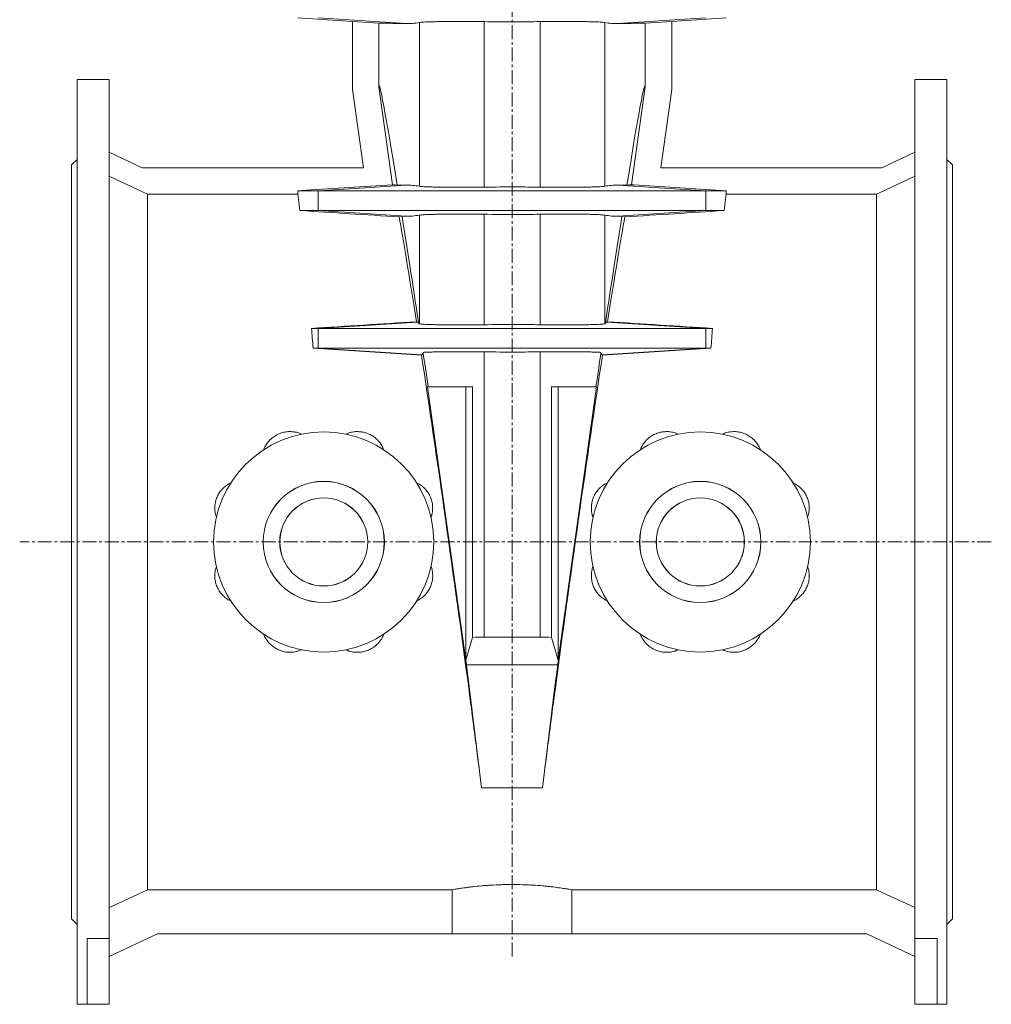
# Model space of a CAD drawing. Units: millimetres. Extents: x -897 to 1287, y -964 to 1960.
# Drawn here: x -897 to -15, y 242 to 1136 of the extents above; entities that cross this region are included whole.
import ezdxf

# ---------------------------------------------------------------- set-up
doc = ezdxf.new("R2010")
doc.units = ezdxf.units.MM
doc.linetypes.add('CENTERX2', pattern=[20.32, 12.7, -2.54, 2.54, -2.54])

msp = doc.modelspace()

# ---------------------------------------------------------------- linework, layer by layer
at = {"color": 7, "linetype": 'CENTERX2', "lineweight": 0}
for p, q in [((-450.2, 285.15), (-450.2, 1959.54)), ((-14.89, 661.63), (-897.35, 661.63))]:
    msp.add_line(p, q, dxfattribs=at)
at = {"color": 7, "linetype": 'Continuous', "lineweight": 15}
for p, q in [((-644.73, 1137.63), (-595.2, 1134.47)), ((-305.2, 1134.47), (-255.68, 1137.63)), ((-571.18, 1132.95), (-595.2, 1134.48)), ((-595.2, 1072.58), (-595.2, 1134.48)), ((-571.18, 1132.95), (-571.18, 1075.21)), ((-305.2, 1134.48), (-329.23, 1132.95)), ((-329.23, 1075.21), (-329.23, 1132.95)), ((-305.2, 1072.58), (-305.2, 1134.48)), ((-816.2, 1081.63), (-845.2, 1081.63)), ((-845.2, 661.63), (-845.2, 1081.63)), ((-816.2, 301.44), (-816.2, 1081.63)), ((-558.66, 986.1), (-571.18, 1075.21)), ((-329.23, 1075.21), (-341.75, 986.1)), ((-55.2, 1081.63), (-84.2, 1081.63)), ((-84.2, 301.44), (-84.2, 1081.63)), ((-55.2, 661.63), (-55.2, 1081.63)), ((-585.23, 1001.63), (-595.2, 1072.58)), ((-315.18, 1001.63), (-305.2, 1072.58)), ((-816.2, 1015.73), (-785.97, 1001.63)), ((-84.2, 1015.73), (-114.44, 1001.63)), ((-845.2, 1009.13), (-850.2, 1004.13)), ((-850.2, 661.63), (-850.2, 1004.13)), ((-50.2, 1004.13), (-55.2, 1009.13)), ((-50.2, 661.63), (-50.2, 1004.13)), ((-785.97, 1001.63), (-585.23, 1001.63)), ((-114.44, 1001.63), (-315.18, 1001.63)), ((-781.2, 345.75), (-781.2, 977.5)), ((-781.2, 977.5), (-644.71, 977.5)), ((-644.71, 980.63), (-626.21, 980.63)), ((-644.71, 977.5), (-644.71, 980.63)), ((-274.2, 980.63), (-626.21, 980.63)), ((-255.7, 980.63), (-274.2, 980.63)), ((-255.7, 980.63), (-255.7, 977.5)), ((-255.7, 977.5), (-119.2, 977.5)), ((-119.2, 345.75), (-119.2, 977.5)), ((-626.21, 962.63), (-642.87, 962.63)), ((-274.2, 962.63), (-626.21, 962.63)), ((-552.75, 956.94), (-550.07, 957.57)), ((-546.28, 957.5), (-550.07, 957.57)), ((-354.13, 957.5), (-350.33, 957.57)), ((-347.66, 956.94), (-350.33, 957.57)), ((-274.2, 962.63), (-257.53, 962.63)), ((-626.21, 855.63), (-632.25, 855.63)), ((-274.2, 855.63), (-626.21, 855.63)), ((-274.2, 855.63), (-268.15, 855.63)), ((-532.42, 831.42), (-630.91, 837.63)), ((-626.21, 837.63), (-630.91, 837.63)), ((-274.2, 837.63), (-626.21, 837.63)), ((-367.99, 831.42), (-269.49, 837.63)), ((-274.2, 837.63), (-269.49, 837.63)), ((-531.99, 831.59), (-532.42, 831.42)), ((-368.41, 831.59), (-367.99, 831.42)), ((-526.97, 802.64), (-492.07, 554.29)), ((-526.46, 802.64), (-526.97, 802.64)), ((-526.46, 802.64), (-486.2, 802.64)), ((-492.07, 554.29), (-492.07, 802.64)), ((-486.2, 802.64), (-486.2, 574.89)), ((-373.95, 802.64), (-414.2, 802.64)), ((-414.2, 802.64), (-414.2, 574.89)), ((-408.34, 554.29), (-408.34, 802.64)), ((-373.44, 802.64), (-408.34, 554.29)), ((-373.95, 802.64), (-373.44, 802.64)), ((-850.2, 319.13), (-850.2, 661.63)), ((-845.2, 241.63), (-845.2, 661.63)), ((-55.2, 241.63), (-55.2, 661.63)), ((-50.2, 319.13), (-50.2, 661.63)), ((-492.07, 554.29), (-486.2, 574.89)), ((-424.78, 575.23), (-475.63, 575.23)), ((-408.34, 554.29), (-414.2, 574.89)), ((-491.67, 550.04), (-492.07, 554.29)), ((-408.74, 550.04), (-491.67, 550.04)), ((-489.24, 530.3), (-491.67, 550.04)), ((-411.17, 530.3), (-408.74, 550.04)), ((-408.74, 550.04), (-408.34, 554.29)), ((-477.91, 438.18), (-489.24, 530.3)), ((-422.5, 438.18), (-411.17, 530.3)), ((-504.46, 345.75), (-781.2, 345.75)), ((-504.46, 305.63), (-504.46, 345.75)), ((-119.2, 345.75), (-395.95, 345.75)), ((-395.95, 345.75), (-395.95, 305.63)), ((-850.2, 319.13), (-845.2, 314.13)), ((-55.2, 314.13), (-50.2, 319.13)), ((-772.34, 305.63), (-816.2, 285.17)), ((-504.46, 305.63), (-772.34, 305.63)), ((-395.95, 305.63), (-504.46, 305.63)), ((-395.95, 305.63), (-128.07, 305.63)), ((-128.07, 305.63), (-84.2, 285.17)), ((-836.2, 301.44), (-816.2, 301.44)), ((-836.2, 241.63), (-836.2, 301.44)), ((-816.2, 241.63), (-816.2, 301.44)), ((-64.2, 301.44), (-84.2, 301.44)), ((-84.2, 241.63), (-84.2, 301.44)), ((-64.2, 241.63), (-64.2, 301.44)), ((-845.2, 241.63), (-836.2, 241.63)), ((-836.2, 241.63), (-816.2, 241.63)), ((-64.2, 241.63), (-84.2, 241.63)), ((-64.2, 241.63), (-55.2, 241.63))]:
    msp.add_line(p, q, dxfattribs=at)
at = {"color": 8, "linetype": 'Continuous', "lineweight": 0}
for p, q in [((-626.21, 1137.63), (-546.28, 1132.5)), ((-274.2, 1137.63), (-354.13, 1132.5)), ((-534.36, 1133.5), (-534.36, 984.75)), ((-475.63, 1134.29), (-475.63, 983.96)), ((-424.78, 1134.29), (-424.78, 983.96)), ((-366.05, 1133.5), (-366.05, 984.75)), ((-546.28, 985.75), (-626.21, 980.63)), ((-354.13, 985.75), (-274.2, 980.63)), ((-626.21, 980.63), (-626.21, 962.63)), ((-274.2, 980.63), (-274.2, 962.63)), ((-626.21, 962.63), (-546.28, 957.5)), ((-534.36, 958.5), (-534.36, 859.75)), ((-475.63, 959.29), (-475.63, 858.96)), ((-424.78, 959.29), (-424.78, 858.96)), ((-366.05, 958.5), (-366.05, 859.75)), ((-274.2, 962.63), (-354.13, 957.5)), ((-536.18, 861.4), (-626.21, 855.63)), ((-364.23, 861.4), (-274.2, 855.63)), ((-626.21, 855.63), (-626.21, 837.63)), ((-274.2, 855.63), (-274.2, 837.63)), ((-626.21, 837.63), (-531.99, 831.59)), ((-475.63, 834.29), (-475.63, 575.23)), ((-424.78, 834.29), (-424.78, 575.23)), ((-274.2, 837.63), (-368.41, 831.59)), ((-489.24, 530.3), (-489.56, 528.94)), ((-411.17, 530.3), (-410.85, 528.94)), ((-422.5, 438.18), (-477.91, 438.18))]:
    msp.add_line(p, q, dxfattribs=at)
at = {"color": 7, "linetype": 'Continuous', "lineweight": 15, "flags": 128}
for points in [[(-781.2, 977.5), (-810.26, 991.05), (-816.2, 993.83)], [(-84.2, 993.83), (-116.5, 978.76), (-119.2, 977.5)], [(-644.71, 980.63), (-632.61, 981.4), (-558.66, 986.1)], [(-341.75, 986.1), (-339.3, 985.95), (-255.7, 980.63)], [(-816.2, 329.43), (-811.12, 331.8), (-781.2, 345.75)], [(-119.2, 345.75), (-113.94, 343.3), (-84.2, 329.43)]]:
    msp.add_lwpolyline(points, dxfattribs=at)
at = {"color": 7, "linetype": 'Continuous', "lineweight": 15}
for centre, radius in [((-621.2, 661.63), 100), ((-279.2, 661.63), 100), ((-621.2, 661.63), 55.07), ((-621.2, 661.63), 55), ((-279.2, 661.63), 55.07), ((-279.2, 661.63), 55), ((-621.2, 661.63), 40), ((-621.2, 661.63), 39.93), ((-279.2, 661.63), 40), ((-279.2, 661.63), 39.93)]:
    msp.add_circle(centre, radius, dxfattribs=at)
for centre, major_axis, ratio, start_param, end_param in [((1174.8, -11349.18), (-1745.74, 12425.33), 0.002407, 6.162047, 6.295159), ((-2075.2, -11349.18), (1745.74, 12425.33), 0.002407, 6.271212, 6.404324), ((1174.8, -11349.18), (-1745.74, 12425.33), 0.002407, 6.095977, 6.14458), ((-2075.2, -11349.18), (1745.74, 12425.33), 0.002407, 0.138605, 0.187209), ((-513.21, 661.63), (-44.42, 316), 0.017129, 5.395527, 5.91694), ((-387.2, 661.63), (44.42, 316), 0.017129, 0.366245, 0.887659), ((-475.63, 437.02), (-59.99, 426.99), 0.002407, 5.740069, 5.904587), ((-424.78, 437.02), (59.99, 426.99), 0.002407, 0.378598, 0.543117), ((-513.21, 661.63), (-44.42, 316), 0.017129, 4.276667, 5.27725), ((-387.2, 661.63), (44.42, 316), 0.017129, 1.005935, 2.006519), ((-475.63, 553.39), (60, 0), 0.36397, 1.570796, 1.747982), ((-424.78, 553.39), (60, 0), 0.36397, 1.39361, 1.570796), ((-513.21, 661.63), (-44.42, 316), 0.017129, 3.924583, 4.276667), ((-387.2, 661.63), (44.42, 316), 0.017129, 2.006519, 2.358603)]:
    msp.add_ellipse(centre, major_axis=major_axis, ratio=ratio, start_param=start_param, end_param=end_param, dxfattribs=at)
for points, knots in [([(-571.18, 1132.95), (-570.97, 1132.94), (-570.56, 1132.94), (-568.3, 1132.9), (-564.83, 1132.83), (-560.01, 1132.75), (-553.97, 1132.64), (-548.84, 1132.55), (-546.28, 1132.5)], [0, 0, 0, 0, 0.166095, 0.332221, 0.498315, 0.665533, 0.832782, 1, 1, 1, 1]), ([(-546.28, 1132.5), (-544.49, 1132.47), (-542.59, 1132.55), (-538.62, 1132.89), (-536.54, 1133.16), (-534.36, 1133.5)], [0, 0, 0, 0, 0.5, 0.5, 1, 1, 1, 1]), ([(-534.36, 1133.5), (-533.83, 1133.57), (-532.76, 1133.7), (-530.25, 1133.88), (-527.11, 1134.04), (-523.29, 1134.17), (-518.87, 1134.27), (-513.92, 1134.36), (-508.47, 1134.41), (-502.61, 1134.44), (-496.32, 1134.45), (-489.65, 1134.42), (-482.69, 1134.38), (-477.98, 1134.32), (-475.63, 1134.29)], [0, 0, 0, 0, 0.082297, 0.164856, 0.247153, 0.329452, 0.412014, 0.494313, 0.57658, 0.659109, 0.741375, 0.827483, 0.913892, 1, 1, 1, 1]), ([(-424.78, 1134.29), (-432.2, 1134.22), (-449.15, 1134.04), (-466.09, 1134.2), (-475.63, 1134.29)], [0, 0, 0, 0, 0.4375441, 1, 1, 1, 1]), ([(-366.05, 1133.5), (-366.58, 1133.57), (-367.64, 1133.7), (-370.16, 1133.88), (-373.3, 1134.04), (-377.12, 1134.17), (-381.53, 1134.27), (-386.49, 1134.36), (-391.94, 1134.41), (-397.79, 1134.44), (-404.08, 1134.45), (-410.76, 1134.42), (-417.72, 1134.38), (-422.43, 1134.32), (-424.78, 1134.29)], [0, 0, 0, 0, 0.082297, 0.164856, 0.247153, 0.329452, 0.412014, 0.494313, 0.57658, 0.659109, 0.741375, 0.827483, 0.913892, 1, 1, 1, 1]), ([(-354.13, 1132.5), (-355.92, 1132.47), (-357.81, 1132.55), (-361.79, 1132.89), (-363.87, 1133.16), (-366.05, 1133.5)], [0, 0, 0, 0, 0.5, 0.5, 1, 1, 1, 1]), ([(-329.23, 1132.95), (-329.43, 1132.94), (-329.85, 1132.94), (-332.11, 1132.9), (-335.57, 1132.83), (-340.4, 1132.75), (-346.44, 1132.64), (-351.57, 1132.55), (-354.13, 1132.5)], [0, 0, 0, 0, 0.166095, 0.332221, 0.498315, 0.665533, 0.832782, 1, 1, 1, 1]), ([(-554.54, 985.6), (-555.24, 985.77), (-556.64, 986.11), (-557.98, 986.11), (-558.66, 986.1)], [0, 0, 0, 0, 0.4999977, 1, 1, 1, 1]), ([(-554.54, 985.6), (-553.27, 985.63), (-550.72, 985.67), (-547.76, 985.72), (-546.28, 985.75)], [0, 0, 0, 0, 0.49994, 1, 1, 1, 1]), ([(-534.36, 984.75), (-536.49, 985.06), (-540.75, 985.67), (-544.44, 985.73), (-546.28, 985.75)], [0, 0, 0, 0, 0.499846, 1, 1, 1, 1]), ([(-475.63, 983.96), (-477.87, 983.93), (-482.37, 983.88), (-489.03, 983.83), (-495.52, 983.81), (-501.76, 983.81), (-507.66, 983.84), (-513.17, 983.89), (-518.2, 983.97), (-522.69, 984.07), (-526.66, 984.2), (-529.99, 984.35), (-532.68, 984.54), (-533.8, 984.68), (-534.36, 984.75)], [0, 0, 0, 0, 0.082245, 0.164753, 0.246998, 0.329244, 0.411752, 0.493998, 0.576242, 0.658748, 0.740992, 0.827227, 0.913765, 1, 1, 1, 1]), ([(-475.63, 983.96), (-466.09, 984.05), (-449.15, 984.21), (-432.2, 984.04), (-424.78, 983.96)], [0, 0, 0, 0, 0.5624559, 1, 1, 1, 1]), ([(-424.78, 983.96), (-422.53, 983.93), (-418.04, 983.88), (-411.38, 983.83), (-404.89, 983.81), (-398.65, 983.81), (-392.74, 983.84), (-387.23, 983.89), (-382.21, 983.97), (-377.72, 984.07), (-373.75, 984.2), (-370.42, 984.35), (-367.73, 984.54), (-366.61, 984.68), (-366.05, 984.75)], [0, 0, 0, 0, 0.082245, 0.164753, 0.246998, 0.329244, 0.411752, 0.493998, 0.576242, 0.658748, 0.740992, 0.827227, 0.913765, 1, 1, 1, 1]), ([(-366.05, 984.75), (-363.92, 985.06), (-359.66, 985.67), (-355.97, 985.73), (-354.13, 985.75)], [0, 0, 0, 0, 0.499846, 1, 1, 1, 1]), ([(-345.87, 985.6), (-347.14, 985.63), (-349.69, 985.67), (-352.65, 985.72), (-354.13, 985.75)], [0, 0, 0, 0, 0.49994, 1, 1, 1, 1]), ([(-345.87, 985.6), (-345.17, 985.77), (-343.77, 986.11), (-342.42, 986.11), (-341.75, 986.1)], [0, 0, 0, 0, 0.4999977, 1, 1, 1, 1]), ([(-642.87, 962.63), (-643.15, 964.9), (-643.39, 966.9), (-643.82, 970.4), (-644.01, 971.9), (-644.47, 975.61), (-644.66, 977.07), (-644.71, 977.5)], [0, 0, 0, 0, 0.25, 0.25, 0.5, 0.5, 1, 1, 1, 1]), ([(-257.53, 962.63), (-257.26, 964.9), (-257.02, 966.9), (-256.59, 970.4), (-256.4, 971.9), (-255.94, 975.61), (-255.75, 977.07), (-255.7, 977.5)], [0, 0, 0, 0, 0.25, 0.25, 0.5, 0.5, 1, 1, 1, 1]), ([(-642.87, 962.63), (-627.9, 961.68), (-612.89, 960.73), (-582.85, 958.84), (-567.81, 957.89), (-552.75, 956.94)], [0, 0, 0, 0, 0.5, 0.5, 1, 1, 1, 1]), ([(-546.28, 957.5), (-544.44, 957.53), (-540.75, 957.58), (-536.49, 958.19), (-534.36, 958.5)], [0, 0, 0, 0, 0.499835, 1, 1, 1, 1]), ([(-534.36, 958.5), (-533.83, 958.57), (-532.76, 958.7), (-530.25, 958.88), (-527.11, 959.04), (-523.29, 959.17), (-518.87, 959.27), (-513.92, 959.36), (-508.47, 959.41), (-502.61, 959.44), (-496.32, 959.45), (-489.65, 959.42), (-482.69, 959.38), (-477.98, 959.32), (-475.63, 959.29)], [0, 0, 0, 0, 0.082297, 0.164856, 0.247153, 0.329452, 0.412014, 0.494313, 0.57658, 0.659109, 0.741375, 0.827483, 0.913892, 1, 1, 1, 1]), ([(-424.78, 959.29), (-432.2, 959.22), (-449.15, 959.04), (-466.09, 959.2), (-475.63, 959.29)], [0, 0, 0, 0, 0.4375441, 1, 1, 1, 1]), ([(-366.05, 958.5), (-366.58, 958.57), (-367.64, 958.7), (-370.16, 958.88), (-373.3, 959.04), (-377.12, 959.17), (-381.53, 959.27), (-386.49, 959.36), (-391.94, 959.41), (-397.79, 959.44), (-404.08, 959.45), (-410.76, 959.42), (-417.72, 959.38), (-422.43, 959.32), (-424.78, 959.29)], [0, 0, 0, 0, 0.082297, 0.164856, 0.247153, 0.329452, 0.412014, 0.494313, 0.57658, 0.659109, 0.741375, 0.827483, 0.913892, 1, 1, 1, 1]), ([(-354.13, 957.5), (-355.97, 957.53), (-359.66, 957.58), (-363.92, 958.19), (-366.05, 958.5)], [0, 0, 0, 0, 0.499835, 1, 1, 1, 1]), ([(-257.53, 962.63), (-272.51, 961.68), (-287.51, 960.73), (-317.56, 958.84), (-332.6, 957.89), (-347.66, 956.94)], [0, 0, 0, 0, 0.5, 0.5, 1, 1, 1, 1]), ([(-534.88, 859.83), (-535.12, 860.25), (-535.35, 860.6), (-535.78, 861.15), (-535.99, 861.33), (-536.18, 861.4)], [0, 0, 0, 0, 0.5, 0.5, 1, 1, 1, 1]), ([(-534.36, 859.75), (-533.83, 859.69), (-532.76, 859.55), (-530.25, 859.37), (-527.11, 859.22), (-523.29, 859.08), (-518.87, 858.98), (-513.92, 858.9), (-508.47, 858.84), (-502.61, 858.81), (-496.32, 858.81), (-489.65, 858.83), (-482.69, 858.88), (-477.98, 858.93), (-475.63, 858.96)], [0, 0, 0, 0, 0.082297, 0.164856, 0.247153, 0.329452, 0.412014, 0.494313, 0.57658, 0.659109, 0.741375, 0.827483, 0.913892, 1, 1, 1, 1]), ([(-424.78, 858.96), (-432.2, 859.04), (-449.15, 859.21), (-466.09, 859.05), (-475.63, 858.96)], [0, 0, 0, 0, 0.437544, 1, 1, 1, 1]), ([(-366.05, 859.75), (-366.58, 859.69), (-367.64, 859.55), (-370.16, 859.37), (-373.3, 859.22), (-377.12, 859.08), (-381.53, 858.98), (-386.49, 858.9), (-391.94, 858.84), (-397.79, 858.81), (-404.08, 858.81), (-410.76, 858.83), (-417.72, 858.88), (-422.43, 858.93), (-424.78, 858.96)], [0, 0, 0, 0, 0.082297, 0.164856, 0.247153, 0.329452, 0.412014, 0.494313, 0.57658, 0.659109, 0.741375, 0.827483, 0.913892, 1, 1, 1, 1]), ([(-365.53, 859.83), (-365.29, 860.25), (-365.06, 860.6), (-364.63, 861.15), (-364.42, 861.33), (-364.23, 861.4)], [0, 0, 0, 0, 0.5, 0.5, 1, 1, 1, 1]), ([(-630.91, 837.63), (-631.13, 840.68), (-631.57, 846.8), (-632.03, 852.68), (-632.25, 855.63)], [0, 0, 0, 0, 0.499692, 1, 1, 1, 1]), ([(-269.49, 837.63), (-269.27, 840.68), (-268.84, 846.8), (-268.38, 852.68), (-268.15, 855.63)], [0, 0, 0, 0, 0.499692, 1, 1, 1, 1]), ([(-531.99, 831.59), (-531.79, 831.67), (-531.61, 831.94), (-531.28, 832.73), (-531.13, 833.25), (-530.99, 833.83)], [0, 0, 0, 0, 0.5, 0.5, 1, 1, 1, 1]), ([(-475.63, 834.29), (-477.87, 834.32), (-482.37, 834.37), (-489.03, 834.42), (-495.52, 834.45), (-501.76, 834.44), (-507.66, 834.42), (-513.17, 834.36), (-518.2, 834.29), (-522.69, 834.18), (-526.24, 834.07), (-528.99, 833.95), (-530.33, 833.87), (-530.99, 833.83)], [0, 0, 0, 0, 0.095538, 0.19138, 0.286918, 0.382457, 0.4783, 0.573839, 0.669375, 0.765216, 0.860752, 0.930376, 1, 1, 1, 1]), ([(-475.63, 834.29), (-466.09, 834.2), (-449.15, 834.04), (-432.2, 834.22), (-424.78, 834.29)], [0, 0, 0, 0, 0.562456, 1, 1, 1, 1]), ([(-424.78, 834.29), (-422.53, 834.32), (-418.04, 834.37), (-411.38, 834.42), (-404.89, 834.45), (-398.65, 834.44), (-392.74, 834.42), (-387.23, 834.36), (-382.21, 834.29), (-377.72, 834.18), (-374.17, 834.07), (-371.42, 833.95), (-370.08, 833.87), (-369.42, 833.83)], [0, 0, 0, 0, 0.095538, 0.19138, 0.286918, 0.382457, 0.4783, 0.573839, 0.669375, 0.765216, 0.860752, 0.930376, 1, 1, 1, 1]), ([(-368.41, 831.59), (-368.62, 831.67), (-368.8, 831.94), (-369.13, 832.73), (-369.28, 833.25), (-369.42, 833.83)], [0, 0, 0, 0, 0.5, 0.5, 1, 1, 1, 1]), ([(-675.76, 745.26), (-675.7, 745.45), (-675.22, 747.07), (-673.6, 749.88), (-670.93, 753.51), (-667.59, 756.58), (-663.83, 759.02), (-659.72, 760.74), (-655.5, 761.72), (-651.23, 761.97), (-647.1, 761.52), (-643.69, 760.66), (-641.81, 759.76), (-641.14, 759.44)], [0, 0, 0, 0, 0.0145066, 0.1235065, 0.2324914, 0.3404729, 0.4484236, 0.5518535, 0.6552611, 0.7534461, 0.8516325, 0.9477258, 1, 1, 1, 1]), ([(-601.09, 759.52), (-600.22, 759.91), (-598.02, 760.91), (-594.26, 761.71), (-590, 761.97), (-585.86, 761.54), (-581.88, 760.45), (-578.14, 758.76), (-574.73, 756.48), (-571.64, 753.66), (-569.09, 750.31), (-567.42, 747.52), (-566.87, 745.82), (-566.76, 745.46)], [0, 0, 0, 0, 0.068433, 0.172899, 0.272089, 0.371281, 0.468359, 0.565453, 0.66476, 0.764088, 0.868271, 0.972468, 1, 1, 1, 1]), ([(-299.21, 759.47), (-300.12, 759.88), (-302.35, 760.9), (-306.15, 761.71), (-310.4, 761.97), (-314.55, 761.54), (-318.52, 760.45), (-322.26, 758.76), (-325.68, 756.48), (-328.77, 753.66), (-331.32, 750.31), (-333.02, 747.46), (-333.59, 745.68), (-333.72, 745.25)], [0, 0, 0, 0, 0.070629, 0.174245, 0.272628, 0.371012, 0.4673, 0.563604, 0.662103, 0.760622, 0.863958, 0.967307, 1, 1, 1, 1]), ([(-224.64, 745.24), (-224.7, 745.44), (-225.19, 747.07), (-226.81, 749.88), (-229.47, 753.51), (-232.82, 756.58), (-236.58, 759.02), (-240.69, 760.74), (-244.91, 761.72), (-249.18, 761.97), (-253.31, 761.52), (-256.68, 760.68), (-258.52, 759.79), (-259.14, 759.49)], [0, 0, 0, 0, 0.014965, 0.124263, 0.233546, 0.341822, 0.450068, 0.55378, 0.657471, 0.755924, 0.854379, 0.950735, 1, 1, 1, 1]), ([(-718.6, 683.79), (-718.61, 683.8), (-719.2, 685.09), (-719.8, 687.89), (-720.27, 692.08), (-719.96, 696.33), (-718.96, 700.46), (-717.28, 704.39), (-714.95, 707.98), (-712.04, 711.12), (-708.84, 713.63), (-706.48, 714.78), (-705.41, 715.3)], [0, 0, 0, 0, 0.0010146, 0.1128339, 0.225155, 0.3374802, 0.4506208, 0.5637629, 0.6775996, 0.7914315, 0.9049411, 1, 1, 1, 1]), ([(-536.99, 715.27), (-536.15, 714.88), (-534.06, 713.93), (-531.07, 711.72), (-528.11, 708.77), (-525.66, 705.33), (-523.82, 701.5), (-522.63, 697.4), (-522.15, 693.13), (-522.43, 688.86), (-523.04, 685.7), (-523.74, 684.1), (-523.87, 683.8)], [0, 0, 0, 0, 0.073246, 0.183159, 0.294707, 0.406261, 0.51955, 0.632838, 0.746718, 0.860594, 0.973909, 1, 1, 1, 1]), ([(-363.64, 715.16), (-364.4, 714.81), (-366.42, 713.89), (-369.34, 711.71), (-372.3, 708.77), (-374.75, 705.33), (-376.59, 701.5), (-377.78, 697.4), (-378.26, 693.13), (-377.97, 688.86), (-377.39, 685.76), (-376.72, 684.22), (-376.62, 683.98)], [0, 0, 0, 0, 0.067505, 0.178725, 0.2916, 0.40448, 0.519116, 0.633752, 0.748986, 0.864216, 0.978878, 1, 1, 1, 1]), ([(-181.82, 683.76), (-181.81, 683.78), (-181.21, 685.08), (-180.61, 687.89), (-180.14, 692.08), (-180.44, 696.33), (-181.45, 700.46), (-183.13, 704.39), (-185.46, 707.98), (-188.37, 711.11), (-191.54, 713.61), (-193.86, 714.74), (-194.9, 715.25)], [0, 0, 0, 0, 0.001906, 0.113961, 0.226519, 0.339081, 0.452459, 0.56584, 0.679917, 0.793988, 0.907737, 1, 1, 1, 1]), ([(-705.55, 608.05), (-706.34, 608.41), (-708.39, 609.35), (-711.34, 611.54), (-714.3, 614.48), (-716.75, 617.93), (-718.59, 621.75), (-719.78, 625.86), (-720.26, 630.12), (-719.97, 634.39), (-719.4, 637.46), (-718.74, 638.98), (-718.65, 639.19)], [0, 0, 0, 0, 0.0701288, 0.1813439, 0.2942138, 0.407089, 0.5217204, 0.636351, 0.7515804, 0.8668054, 0.9814627, 1, 1, 1, 1]), ([(-523.84, 639.53), (-523.82, 639.5), (-523.21, 638.19), (-522.61, 635.36), (-522.14, 631.17), (-522.44, 626.92), (-523.45, 622.79), (-525.13, 618.87), (-527.46, 615.28), (-530.37, 612.14), (-533.56, 609.63), (-535.91, 608.48), (-536.98, 607.97)], [0, 0, 0, 0, 0.00303, 0.114705, 0.226881, 0.339061, 0.452055, 0.56505, 0.67874, 0.792424, 0.905787, 1, 1, 1, 1]), ([(-376.58, 639.51), (-376.59, 639.48), (-377.2, 638.18), (-377.8, 635.36), (-378.27, 631.17), (-377.96, 626.92), (-376.96, 622.79), (-375.28, 618.87), (-372.95, 615.28), (-370.04, 612.14), (-366.83, 609.61), (-364.46, 608.46), (-363.37, 607.93)], [0, 0, 0, 0, 0.002521, 0.114049, 0.226077, 0.338109, 0.450955, 0.563801, 0.677341, 0.790876, 0.90409, 1, 1, 1, 1]), ([(-195.02, 607.97), (-194.17, 608.36), (-192.07, 609.32), (-189.07, 611.54), (-186.11, 614.48), (-183.66, 617.93), (-181.82, 621.75), (-180.63, 625.86), (-180.15, 630.12), (-180.43, 634.39), (-181.04, 637.55), (-181.74, 639.16), (-181.87, 639.46)], [0, 0, 0, 0, 0.073986, 0.183798, 0.295244, 0.406695, 0.51988, 0.633064, 0.74684, 0.860611, 0.973822, 1, 1, 1, 1]), ([(-641.17, 563.8), (-642.09, 563.38), (-644.33, 562.36), (-648.15, 561.55), (-652.4, 561.28), (-656.55, 561.72), (-660.52, 562.81), (-664.26, 564.49), (-667.68, 566.77), (-670.77, 569.59), (-673.32, 572.94), (-675.02, 575.8), (-675.59, 577.58), (-675.73, 578.01)], [0, 0, 0, 0, 0.071658, 0.175142, 0.273401, 0.371661, 0.467826, 0.564009, 0.662383, 0.760777, 0.863982, 0.9672, 1, 1, 1, 1]), ([(-566.65, 577.97), (-566.71, 577.79), (-567.19, 576.17), (-568.81, 573.37), (-571.47, 569.74), (-574.82, 566.67), (-578.58, 564.23), (-582.69, 562.52), (-586.91, 561.53), (-591.18, 561.28), (-595.31, 561.73), (-598.65, 562.57), (-600.47, 563.44), (-601.07, 563.73)], [0, 0, 0, 0, 0.0139381, 0.1235633, 0.2331731, 0.341774, 0.4503442, 0.5543674, 0.6583677, 0.757116, 0.8558659, 0.9525104, 1, 1, 1, 1]), ([(-333.75, 577.95), (-333.69, 577.77), (-333.21, 576.16), (-331.6, 573.37), (-328.93, 569.74), (-325.59, 566.67), (-321.83, 564.23), (-317.72, 562.52), (-313.5, 561.53), (-309.23, 561.28), (-305.1, 561.73), (-301.69, 562.59), (-299.82, 563.49), (-299.16, 563.81)], [0, 0, 0, 0, 0.013328, 0.122496, 0.231649, 0.339797, 0.447915, 0.551504, 0.655071, 0.753408, 0.851746, 0.947988, 1, 1, 1, 1]), ([(-259.17, 563.77), (-258.27, 563.36), (-256.05, 562.35), (-252.26, 561.55), (-248, 561.28), (-243.86, 561.72), (-239.88, 562.81), (-236.14, 564.49), (-232.73, 566.77), (-229.64, 569.59), (-227.09, 572.94), (-225.42, 575.73), (-224.87, 577.43), (-224.76, 577.78)], [0, 0, 0, 0, 0.070378, 0.174648, 0.273652, 0.372659, 0.469554, 0.566467, 0.665587, 0.764729, 0.868717, 0.972718, 1, 1, 1, 1]), ([(-504.46, 345.75), (-503.93, 345.85), (-503.13, 345.98), (-501.52, 346.25), (-500.92, 346.34), (-499.91, 346.51), (-499.55, 346.56), (-498.82, 346.68), (-498.43, 346.73), (-496.45, 347.04), (-494.63, 347.3), (-492.06, 347.65), (-491.54, 347.72), (-490.45, 347.86), (-489.9, 347.93), (-488.18, 348.14), (-487, 348.28), (-483.33, 348.7), (-480.71, 348.97), (-477.23, 349.28), (-476.53, 349.34), (-475.09, 349.46), (-474.36, 349.51), (-472.16, 349.68), (-470.68, 349.78), (-466.15, 350.06), (-463.05, 350.2), (-459.07, 350.32), (-458.27, 350.35), (-456.66, 350.38), (-455.84, 350.4), (-453.42, 350.44), (-451.81, 350.45), (-446.98, 350.45), (-443.78, 350.4), (-439.79, 350.28), (-438.99, 350.25), (-437.4, 350.19), (-436.61, 350.15), (-434.27, 350.05), (-432.74, 349.96), (-428.21, 349.69), (-425.31, 349.47), (-421.8, 349.16), (-421.11, 349.09), (-419.75, 348.96), (-419.08, 348.9), (-417.11, 348.7), (-415.84, 348.56), (-412.18, 348.14), (-409.92, 347.86), (-406.81, 347.44), (-405.84, 347.3), (-404.01, 347.04), (-403.16, 346.91), (-401.58, 346.67), (-400.85, 346.56), (-399.84, 346.4), (-399.52, 346.35), (-398.92, 346.25), (-398.63, 346.2), (-397.27, 345.98), (-396.47, 345.84), (-395.95, 345.75)], [0, 0, 0, 0, 0.0625, 0.0625, 0.09375, 0.09375, 0.109375, 0.109375, 0.125, 0.125, 0.1875, 0.1875, 0.203125, 0.203125, 0.21875, 0.21875, 0.25, 0.25, 0.3125, 0.3125, 0.328125, 0.328125, 0.34375, 0.34375, 0.375, 0.375, 0.4375, 0.4375, 0.453125, 0.453125, 0.46875, 0.46875, 0.5, 0.5, 0.5625, 0.5625, 0.578125, 0.578125, 0.59375, 0.59375, 0.625, 0.625, 0.6875, 0.6875, 0.703125, 0.703125, 0.71875, 0.71875, 0.75, 0.75, 0.8125, 0.8125, 0.84375, 0.84375, 0.875, 0.875, 0.90625, 0.90625, 0.921875, 0.921875, 0.9375, 0.9375, 1, 1, 1, 1])]:
    msp.add_open_spline(points, degree=3, knots=knots, dxfattribs=at)
for points in [[(-632.25, 855.63), (-600.52, 857.65), (-568.79, 859.67), (-537.06, 861.68)], [(-537.06, 861.68), (-536.76, 861.6), (-536.47, 861.5), (-536.18, 861.4)], [(-534.88, 859.83), (-534.71, 859.81), (-534.54, 859.78), (-534.36, 859.75)], [(-365.53, 859.83), (-365.7, 859.81), (-365.87, 859.78), (-366.05, 859.75)], [(-363.35, 861.68), (-363.64, 861.6), (-363.94, 861.5), (-364.23, 861.4)], [(-268.15, 855.63), (-299.89, 857.65), (-331.62, 859.67), (-363.35, 861.68)]]:
    msp.add_open_spline(points, degree=3, dxfattribs=at)

doc.saveas('drawing.dxf')
